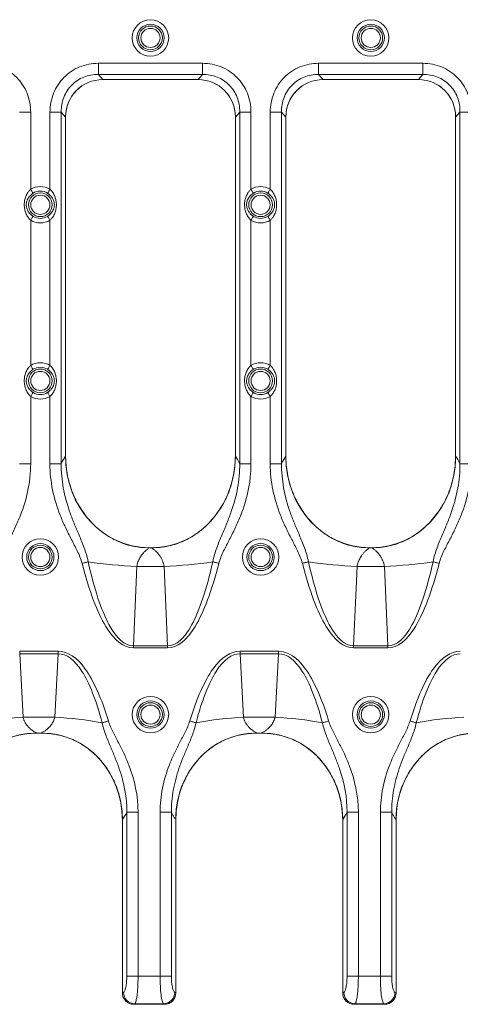
# Model space of a CAD drawing. Units: inches. Extents: x 0.98 to 7.91, y 0.79 to 10.26.
# Drawn here: x 4.31 to 4.68, y 6.27 to 7.11 of the extents above; entities that cross this region are included whole.
import ezdxf

# ---------------------------------------------------------------- set-up
doc = ezdxf.new("R2010")
doc.units = ezdxf.units.IN
doc.header["$MEASUREMENT"] = 0

msp = doc.modelspace()

# ---------------------------------------------------------------- linework, layer by layer
at = {"color": 7, "linetype": 'Continuous', "lineweight": 15}
for p, q in [((4.46463, 7.0686), (4.37617, 7.0686)), ((4.37617, 7.0686), (4.37617, 7.05909)), ((4.46463, 7.0686), (4.46463, 7.05909)), ((4.65164, 7.0686), (4.56318, 7.0686)), ((4.56318, 7.0686), (4.56318, 7.05909)), ((4.65164, 7.0686), (4.65164, 7.05909)), ((4.37994, 7.05472), (4.37617, 7.05909)), ((4.37617, 7.05909), (4.46463, 7.05909)), ((4.46086, 7.05472), (4.46463, 7.05909)), ((4.56695, 7.05472), (4.56318, 7.05909)), ((4.56318, 7.05909), (4.65164, 7.05909)), ((4.64787, 7.05472), (4.65164, 7.05909)), ((4.37981, 7.05472), (4.46099, 7.05472)), ((4.37994, 7.05472), (4.46086, 7.05472)), ((4.56682, 7.05472), (4.648, 7.05472)), ((4.56695, 7.05472), (4.64787, 7.05472)), ((4.31872, 7.02715), (4.30913, 7.02715)), ((4.31872, 6.96156), (4.31872, 7.02715)), ((4.33507, 7.02715), (4.33507, 6.96156)), ((4.33507, 7.02715), (4.34466, 7.02715)), ((4.34835, 7.02286), (4.34466, 7.02715)), ((4.34466, 6.72836), (4.34466, 7.02715)), ((4.49245, 7.02286), (4.49614, 7.02715)), ((4.49614, 7.02715), (4.49614, 6.72836)), ((4.50573, 7.02715), (4.49614, 7.02715)), ((4.50573, 6.96156), (4.50573, 7.02715)), ((4.52208, 7.02715), (4.52208, 6.96156)), ((4.52208, 7.02715), (4.53167, 7.02715)), ((4.53536, 7.02286), (4.53167, 7.02715)), ((4.53167, 6.72836), (4.53167, 7.02715)), ((4.67946, 7.02286), (4.68315, 7.02715)), ((4.69274, 7.02715), (4.68315, 7.02715)), ((4.68315, 7.02715), (4.68315, 6.72836)), ((4.34835, 6.73468), (4.34835, 7.02322)), ((4.34835, 6.73479), (4.34835, 7.02286)), ((4.49245, 7.02322), (4.49245, 6.73468)), ((4.49245, 7.02286), (4.49245, 6.73479)), ((4.53536, 6.73468), (4.53536, 7.02322)), ((4.53536, 6.73479), (4.53536, 7.02286)), ((4.67946, 7.02322), (4.67946, 6.73468)), ((4.67946, 7.02286), (4.67946, 6.73479)), ((4.31872, 6.81196), (4.31872, 6.93528)), ((4.33507, 6.93528), (4.33507, 6.81196)), ((4.50573, 6.81196), (4.50573, 6.93528)), ((4.52208, 6.93528), (4.52208, 6.81196)), ((4.31872, 6.72836), (4.31872, 6.78567)), ((4.33507, 6.78567), (4.33507, 6.72836)), ((4.50573, 6.72836), (4.50573, 6.78567)), ((4.52208, 6.78567), (4.52208, 6.72836)), ((4.30913, 6.72836), (4.31872, 6.72836)), ((4.33507, 6.72836), (4.34466, 6.72836)), ((4.49614, 6.72836), (4.50573, 6.72836)), ((4.52208, 6.72836), (4.53167, 6.72836)), ((4.68315, 6.72836), (4.69274, 6.72836)), ((4.41961, 6.65708), (4.42119, 6.65708)), ((4.42114, 6.65708), (4.41966, 6.65708)), ((4.60662, 6.65708), (4.6082, 6.65708)), ((4.60815, 6.65708), (4.60667, 6.65708)), ((4.40879, 6.64128), (4.40588, 6.57378)), ((4.40879, 6.64128), (4.43202, 6.64128)), ((4.43492, 6.57378), (4.43202, 6.64128)), ((4.59579, 6.64128), (4.59289, 6.57378)), ((4.59579, 6.64128), (4.61902, 6.64128)), ((4.62193, 6.57378), (4.61902, 6.64128)), ((4.40588, 6.57198), (4.40588, 6.57378)), ((4.43492, 6.57378), (4.40588, 6.57378)), ((4.43492, 6.57378), (4.43492, 6.57198)), ((4.59289, 6.57198), (4.59289, 6.57378)), ((4.62193, 6.57378), (4.59289, 6.57378)), ((4.62193, 6.57378), (4.62193, 6.57198)), ((4.34203, 6.56917), (4.3094, 6.56917)), ((4.3094, 6.56696), (4.3094, 6.56917)), ((4.3094, 6.56696), (4.31227, 6.51305)), ((4.3094, 6.56696), (4.34203, 6.56696)), ((4.33916, 6.51305), (4.34203, 6.56696)), ((4.34203, 6.56917), (4.34203, 6.56696)), ((4.40588, 6.57198), (4.43492, 6.57198)), ((4.52904, 6.56917), (4.49641, 6.56917)), ((4.49641, 6.56696), (4.49641, 6.56917)), ((4.49641, 6.56696), (4.49927, 6.51305)), ((4.49641, 6.56696), (4.52904, 6.56696)), ((4.52617, 6.51305), (4.52904, 6.56696)), ((4.52904, 6.56917), (4.52904, 6.56696)), ((4.59289, 6.57198), (4.62193, 6.57198)), ((4.33916, 6.51305), (4.31227, 6.51305)), ((4.52617, 6.51305), (4.49927, 6.51305)), ((4.32725, 6.4996), (4.32418, 6.4996)), ((4.32439, 6.4996), (4.32704, 6.4996)), ((4.51426, 6.4996), (4.51119, 6.4996)), ((4.5114, 6.4996), (4.51405, 6.4996)), ((4.40027, 6.43238), (4.40027, 6.29309)), ((4.40986, 6.43238), (4.40027, 6.43238)), ((4.40986, 6.29309), (4.40986, 6.43238)), ((4.42858, 6.43238), (4.42858, 6.29309)), ((4.42858, 6.43238), (4.43817, 6.43238)), ((4.43817, 6.29309), (4.43817, 6.43238)), ((4.58728, 6.43238), (4.58728, 6.29309)), ((4.59687, 6.43238), (4.58728, 6.43238)), ((4.59687, 6.29309), (4.59687, 6.43238)), ((4.61558, 6.43238), (4.61558, 6.29309)), ((4.61558, 6.43238), (4.62517, 6.43238)), ((4.62517, 6.29309), (4.62517, 6.43238)), ((4.39658, 6.42638), (4.39658, 6.27893)), ((4.39658, 6.42534), (4.39658, 6.27911)), ((4.44186, 6.27893), (4.44186, 6.42638)), ((4.44186, 6.27911), (4.44186, 6.42534)), ((4.58359, 6.42638), (4.58359, 6.27893)), ((4.58359, 6.42534), (4.58359, 6.27911)), ((4.62887, 6.27893), (4.62887, 6.42638)), ((4.62887, 6.27911), (4.62887, 6.42534)), ((4.40986, 6.29309), (4.40027, 6.29309)), ((4.42858, 6.29309), (4.40986, 6.29309)), ((4.42858, 6.29309), (4.43817, 6.29309)), ((4.59687, 6.29309), (4.58728, 6.29309)), ((4.61558, 6.29309), (4.59687, 6.29309)), ((4.61558, 6.29309), (4.62517, 6.29309)), ((4.39748, 6.27941), (4.39658, 6.27893)), ((4.44186, 6.27893), (4.44096, 6.27941)), ((4.58449, 6.27941), (4.58359, 6.27893)), ((4.62887, 6.27893), (4.62797, 6.27941)), ((4.40636, 6.26929), (4.43208, 6.26929)), ((4.40641, 6.26929), (4.40707, 6.26964)), ((4.40641, 6.26929), (4.43203, 6.26929)), ((4.40707, 6.26964), (4.43137, 6.26964)), ((4.43137, 6.26964), (4.43203, 6.26929)), ((4.59337, 6.26929), (4.61909, 6.26929)), ((4.59341, 6.26929), (4.59408, 6.26964)), ((4.59341, 6.26929), (4.61904, 6.26929)), ((4.59408, 6.26964), (4.61838, 6.26964)), ((4.61838, 6.26964), (4.61904, 6.26929))]:
    msp.add_line(p, q, dxfattribs=at)
at = {"color": 7, "linetype": 'Continuous', "lineweight": 15, "flags": 128}
for points in [[(4.31872, 6.96156), (4.31909, 6.96097), (4.31945, 6.96039), (4.31979, 6.95986), (4.32009, 6.95937), (4.32034, 6.95896), (4.32055, 6.95863), (4.3207, 6.95839), (4.32078, 6.95825)], [(4.33301, 6.95825), (4.3331, 6.95839), (4.33324, 6.95863), (4.33345, 6.95896), (4.33371, 6.95937), (4.33401, 6.95986), (4.33434, 6.96039), (4.3347, 6.96097), (4.33507, 6.96156)], [(4.50573, 6.96156), (4.5061, 6.96097), (4.50646, 6.96039), (4.50679, 6.95986), (4.50709, 6.95937), (4.50735, 6.95896), (4.50756, 6.95863), (4.50771, 6.95839), (4.50779, 6.95825)], [(4.52002, 6.95825), (4.5201, 6.95839), (4.52025, 6.95863), (4.52046, 6.95896), (4.52071, 6.95937), (4.52102, 6.95986), (4.52135, 6.96039), (4.52171, 6.96097), (4.52208, 6.96156)], [(4.31872, 6.93528), (4.31909, 6.93587), (4.31945, 6.93645), (4.31979, 6.93699), (4.32009, 6.93747), (4.32034, 6.93788), (4.32055, 6.93822), (4.3207, 6.93845), (4.32078, 6.93859)], [(4.33507, 6.93528), (4.3347, 6.93587), (4.33434, 6.93645), (4.33401, 6.93699), (4.33371, 6.93747), (4.33345, 6.93788), (4.33324, 6.93822), (4.3331, 6.93845), (4.33301, 6.93859)], [(4.50573, 6.93528), (4.5061, 6.93587), (4.50646, 6.93645), (4.50679, 6.93699), (4.50709, 6.93747), (4.50735, 6.93788), (4.50756, 6.93822), (4.50771, 6.93845), (4.50779, 6.93859)], [(4.52208, 6.93528), (4.52171, 6.93587), (4.52135, 6.93645), (4.52102, 6.93699), (4.52071, 6.93747), (4.52046, 6.93788), (4.52025, 6.93822), (4.5201, 6.93845), (4.52002, 6.93859)], [(4.31872, 6.81196), (4.31909, 6.81136), (4.31945, 6.81079), (4.31979, 6.81025), (4.32009, 6.80977), (4.32034, 6.80935), (4.32055, 6.80902), (4.3207, 6.80878), (4.32078, 6.80865)], [(4.33301, 6.80865), (4.3331, 6.80878), (4.33324, 6.80902), (4.33345, 6.80935), (4.33371, 6.80977), (4.33401, 6.81025), (4.33434, 6.81079), (4.3347, 6.81136), (4.33507, 6.81196)], [(4.50779, 6.80865), (4.50771, 6.80878), (4.50756, 6.80902), (4.50735, 6.80935), (4.50709, 6.80977), (4.50679, 6.81025), (4.50646, 6.81079), (4.5061, 6.81136), (4.50573, 6.81196)], [(4.52002, 6.80865), (4.5201, 6.80878), (4.52025, 6.80902), (4.52046, 6.80935), (4.52071, 6.80977), (4.52102, 6.81025), (4.52135, 6.81079), (4.52171, 6.81136), (4.52208, 6.81196)], [(4.32078, 6.78898), (4.3207, 6.78885), (4.32055, 6.78861), (4.32034, 6.78828), (4.32009, 6.78786), (4.31979, 6.78738), (4.31945, 6.78684), (4.31909, 6.78627), (4.31872, 6.78567)], [(4.33507, 6.78567), (4.3347, 6.78627), (4.33434, 6.78684), (4.33401, 6.78738), (4.33371, 6.78786), (4.33345, 6.78828), (4.33324, 6.78861), (4.3331, 6.78885), (4.33301, 6.78898)], [(4.50779, 6.78898), (4.50771, 6.78885), (4.50756, 6.78861), (4.50735, 6.78828), (4.50709, 6.78786), (4.50679, 6.78738), (4.50646, 6.78684), (4.5061, 6.78627), (4.50573, 6.78567)], [(4.52208, 6.78567), (4.52171, 6.78627), (4.52135, 6.78684), (4.52102, 6.78738), (4.52071, 6.78786), (4.52046, 6.78828), (4.52025, 6.78861), (4.5201, 6.78885), (4.52002, 6.78898)], [(4.36235, 6.64382), (4.36303, 6.64399), (4.36371, 6.64417), (4.36438, 6.64434), (4.36504, 6.64451), (4.36569, 6.64467), (4.36632, 6.64484), (4.36693, 6.64499), (4.36751, 6.64514)], [(4.47329, 6.64514), (4.47388, 6.64499), (4.47448, 6.64484), (4.47511, 6.64467), (4.47576, 6.64451), (4.47642, 6.64434), (4.47709, 6.64417), (4.47777, 6.64399), (4.47845, 6.64382)], [(4.54936, 6.64382), (4.55004, 6.64399), (4.55072, 6.64417), (4.55139, 6.64434), (4.55205, 6.64451), (4.5527, 6.64467), (4.55333, 6.64484), (4.55393, 6.64499), (4.55452, 6.64514)], [(4.6603, 6.64514), (4.66088, 6.64499), (4.66149, 6.64484), (4.66212, 6.64467), (4.66277, 6.64451), (4.66343, 6.64434), (4.6641, 6.64417), (4.66478, 6.64399), (4.66546, 6.64382)], [(4.38465, 6.50998), (4.38395, 6.50977), (4.38326, 6.50956), (4.38257, 6.50935), (4.38189, 6.50914), (4.38123, 6.50894), (4.38058, 6.50875), (4.37996, 6.50856), (4.37937, 6.50838)], [(4.45907, 6.50838), (4.45848, 6.50856), (4.45786, 6.50875), (4.45721, 6.50894), (4.45655, 6.50914), (4.45587, 6.50935), (4.45518, 6.50956), (4.45449, 6.50977), (4.45379, 6.50998)], [(4.57166, 6.50998), (4.57096, 6.50977), (4.57026, 6.50956), (4.56957, 6.50935), (4.5689, 6.50914), (4.56823, 6.50894), (4.56759, 6.50875), (4.56697, 6.50856), (4.56637, 6.50838)], [(4.64608, 6.50838), (4.64549, 6.50856), (4.64487, 6.50875), (4.64422, 6.50894), (4.64356, 6.50914), (4.64288, 6.50935), (4.64219, 6.50956), (4.64149, 6.50977), (4.64079, 6.50998)]]:
    msp.add_lwpolyline(points, dxfattribs=at)
at = {"color": 7, "linetype": 'Continuous', "lineweight": 15}
for centre, radius in [((4.4204, 7.09015), 0.01548), ((4.4204, 7.09015), 0.01158), ((4.60741, 7.09015), 0.01548), ((4.60741, 7.09015), 0.01158), ((4.4204, 7.09015), 0.01008), ((4.4204, 7.09015), 0.00813), ((4.60741, 7.09015), 0.01008), ((4.60741, 7.09015), 0.00813), ((4.3269, 6.94842), 0.01008), ((4.5139, 6.94842), 0.01008), ((4.3269, 6.94842), 0.00813), ((4.5139, 6.94842), 0.00813), ((4.3269, 6.79881), 0.01008), ((4.5139, 6.79881), 0.01008), ((4.3269, 6.79881), 0.00813), ((4.5139, 6.79881), 0.00813), ((4.3269, 6.64921), 0.01548), ((4.3269, 6.64921), 0.01158), ((4.3269, 6.64921), 0.01008), ((4.3269, 6.64921), 0.00813), ((4.5139, 6.64921), 0.01548), ((4.5139, 6.64921), 0.01158), ((4.5139, 6.64921), 0.01008), ((4.5139, 6.64921), 0.00813), ((4.4204, 6.51535), 0.01548), ((4.4204, 6.51535), 0.01158), ((4.4204, 6.51535), 0.01008), ((4.60741, 6.51535), 0.01548), ((4.60741, 6.51535), 0.01158), ((4.60741, 6.51535), 0.01008), ((4.4204, 6.51535), 0.00813), ((4.60741, 6.51535), 0.00813)]:
    msp.add_circle(centre, radius, dxfattribs=at)
for centre, radius, start, end in [((4.3269, 6.94842), 0.01158, 58.12279, 121.87721), ((4.5139, 6.94842), 0.01158, 58.12279, 121.87721), ((4.3269, 6.94842), 0.01158, 238.12279, 301.87721), ((4.5139, 6.94842), 0.01158, 238.12279, 301.87721), ((4.3269, 6.79881), 0.01158, 58.12279, 121.87721), ((4.5139, 6.79881), 0.01158, 58.12279, 121.87721), ((4.3269, 6.79881), 0.01158, 238.12279, 301.87721), ((4.5139, 6.79881), 0.01158, 238.12279, 301.87721), ((4.42335, 7.01923), 0.37823, 261.51105, 267.79382), ((4.41746, 7.01922), 0.37822, 272.20614, 278.48902), ((4.61035, 7.01922), 0.37822, 261.51099, 267.79388), ((4.60447, 7.01922), 0.37822, 272.20612, 278.48901), ((4.32589, 6.22071), 0.29266, 92.66702, 100.59651), ((4.32555, 6.22072), 0.29266, 79.40339, 87.33308), ((4.51289, 6.22071), 0.29266, 92.66695, 100.59658), ((4.51255, 6.22071), 0.29266, 79.40349, 87.33298), ((4.6999, 6.22071), 0.29266, 92.66702, 100.59651), ((4.40748, 6.27964), 0.01, 181.29449, 267.64711), ((4.43096, 6.27964), 0.01, 272.35289, 358.70551), ((4.59449, 6.27964), 0.01, 181.29409, 267.64751), ((4.61797, 6.27964), 0.01, 272.35249, 358.70591)]:
    msp.add_arc(centre, radius, start, end, dxfattribs=at)
for centre, major_axis, ratio, start_param, end_param in [((4.37986, 7.02316), (-0.01236, 0.02905), 0.99777, 5.881766, 7.450954), ((4.38189, 7.02089), (-0.02262, 0.02626), 0.942768, 5.600989, 7.113531), ((4.45891, 7.02089), (-0.02262, -0.02626), 0.942768, 2.311247, 3.823789), ((4.46094, 7.02316), (-0.01236, -0.02905), 0.99777, 1.973824, 3.543012), ((4.56687, 7.02316), (-0.01236, 0.02905), 0.99777, 5.881766, 7.450954), ((4.5689, 7.02089), (-0.02262, 0.02626), 0.942768, 5.600989, 7.113531), ((4.64592, 7.02089), (-0.02262, -0.02626), 0.942768, 2.311247, 3.823789), ((4.64795, 7.02316), (-0.01236, -0.02905), 0.99777, 1.973824, 3.543012), ((4.42003, 6.73552), (0.00461, 0.07832), 0.913284, 1.635106, 3.195255), ((4.42077, 6.73552), (-0.00461, 0.07832), 0.913284, 3.08793, 4.648079), ((4.60704, 6.73552), (0.00461, 0.07832), 0.913284, 1.635106, 3.195255), ((4.60778, 6.73552), (-0.00461, 0.07832), 0.913284, 3.08793, 4.648079), ((4.32515, 6.42289), (0.01339, -0.07573), 0.911193, 2.981895, 4.520774), ((4.32629, 6.42289), (-0.01339, -0.07573), 0.911193, 1.762411, 3.30129), ((4.51215, 6.42289), (0.01339, -0.07573), 0.911193, 2.981895, 4.520774), ((4.51329, 6.42289), (-0.01339, -0.07573), 0.911193, 1.762411, 3.30129), ((4.69916, 6.42289), (0.01339, -0.07573), 0.911193, 2.981895, 4.520774), ((4.40646, 6.2792), (-0.00537, -0.00837), 0.989532, 5.287184, 6.848419), ((4.40668, 6.2792), (0.00898, 0.00478), 0.967471, 2.666382, 4.209761), ((4.43176, 6.2792), (0.00898, -0.00478), 0.967471, 5.215017, 6.758396), ((4.43198, 6.2792), (-0.00537, 0.00837), 0.989532, 2.576359, 4.137594), ((4.59346, 6.2792), (-0.00537, -0.00837), 0.989532, 5.287184, 6.848419), ((4.59369, 6.2792), (0.00898, 0.00478), 0.967471, 2.666382, 4.209761), ((4.61876, 6.2792), (0.00898, -0.00478), 0.967471, 5.215017, 6.758396), ((4.61899, 6.2792), (-0.00537, 0.00837), 0.989532, 2.576359, 4.137594)]:
    msp.add_ellipse(centre, major_axis=major_axis, ratio=ratio, start_param=start_param, end_param=end_param, dxfattribs=at)
for points in [[(4.27763, 7.0686), (4.28312, 7.0686), (4.29397, 7.06648), (4.30759, 7.05737), (4.31662, 7.04364), (4.31872, 7.03268), (4.31872, 7.02715)], [(4.33507, 7.02715), (4.33507, 7.03268), (4.33718, 7.04364), (4.3462, 7.05737), (4.35982, 7.06648), (4.37068, 7.0686), (4.37617, 7.0686)], [(4.46463, 7.0686), (4.47012, 7.0686), (4.48098, 7.06648), (4.4946, 7.05737), (4.50363, 7.04364), (4.50573, 7.03268), (4.50573, 7.02715)], [(4.52208, 7.02715), (4.52208, 7.03268), (4.52418, 7.04364), (4.53321, 7.05737), (4.54683, 7.06648), (4.55769, 7.0686), (4.56318, 7.0686)], [(4.65164, 7.0686), (4.65713, 7.0686), (4.66799, 7.06648), (4.68161, 7.05737), (4.69063, 7.04364), (4.69274, 7.03268), (4.69274, 7.02715)], [(4.37617, 7.05909), (4.37189, 7.05916), (4.36345, 7.05764), (4.35295, 7.05068), (4.34609, 7.04004), (4.34459, 7.03148), (4.34466, 7.02715)], [(4.49614, 7.02715), (4.49621, 7.03148), (4.49471, 7.04004), (4.48785, 7.05068), (4.47735, 7.05764), (4.46891, 7.05916), (4.46463, 7.05909)], [(4.56318, 7.05909), (4.5589, 7.05916), (4.55046, 7.05764), (4.53996, 7.05068), (4.5331, 7.04004), (4.5316, 7.03148), (4.53167, 7.02715)], [(4.68315, 7.02715), (4.68322, 7.03148), (4.68172, 7.04004), (4.67486, 7.05068), (4.66436, 7.05764), (4.65592, 7.05916), (4.65164, 7.05909)], [(4.34466, 6.72836), (4.34585, 6.73095), (4.34708, 6.73311), (4.34835, 6.73479)], [(4.49245, 6.73479), (4.49372, 6.73311), (4.49495, 6.73095), (4.49614, 6.72836)], [(4.53167, 6.72836), (4.53286, 6.73095), (4.53409, 6.73311), (4.53536, 6.73479)], [(4.67946, 6.73479), (4.68073, 6.73311), (4.68196, 6.73095), (4.68315, 6.72836)], [(4.40588, 6.57198), (4.39772, 6.57198), (4.38191, 6.58434), (4.36833, 6.62048), (4.36235, 6.64382)], [(4.36751, 6.64514), (4.37272, 6.62193), (4.38463, 6.58599), (4.39862, 6.57375), (4.40588, 6.57378)], [(4.43492, 6.57378), (4.44218, 6.57375), (4.45618, 6.58599), (4.46808, 6.62193), (4.47329, 6.64514)], [(4.47845, 6.64382), (4.47247, 6.62048), (4.45889, 6.58434), (4.44308, 6.57198), (4.43492, 6.57198)], [(4.59289, 6.57198), (4.58473, 6.57198), (4.56892, 6.58434), (4.55534, 6.62048), (4.54936, 6.64382)], [(4.55452, 6.64514), (4.55973, 6.62193), (4.57163, 6.58599), (4.58563, 6.57375), (4.59289, 6.57378)], [(4.62193, 6.57378), (4.62919, 6.57375), (4.64318, 6.58599), (4.65509, 6.62193), (4.6603, 6.64514)], [(4.66546, 6.64382), (4.65948, 6.62048), (4.6459, 6.58434), (4.63009, 6.57198), (4.62193, 6.57198)], [(4.34203, 6.56917), (4.35006, 6.56917), (4.3656, 6.55896), (4.37886, 6.52917), (4.38465, 6.50998)], [(4.37937, 6.50838), (4.37435, 6.52742), (4.36281, 6.55695), (4.34913, 6.567), (4.34203, 6.56696)], [(4.45379, 6.50998), (4.45958, 6.52917), (4.47284, 6.55896), (4.48838, 6.56917), (4.49641, 6.56917)], [(4.49641, 6.56696), (4.48931, 6.567), (4.47563, 6.55695), (4.46409, 6.52742), (4.45907, 6.50838)], [(4.52904, 6.56917), (4.53707, 6.56917), (4.55261, 6.55896), (4.56587, 6.52917), (4.57166, 6.50998)], [(4.56637, 6.50838), (4.56136, 6.52742), (4.54981, 6.55695), (4.53614, 6.567), (4.52904, 6.56696)], [(4.64079, 6.50998), (4.64659, 6.52917), (4.65985, 6.55896), (4.67539, 6.56917), (4.68341, 6.56917)], [(4.68341, 6.56696), (4.67632, 6.567), (4.66264, 6.55695), (4.65109, 6.52742), (4.64608, 6.50838)], [(4.40027, 6.43238), (4.39909, 6.4299), (4.39785, 6.42789), (4.39658, 6.42638)], [(4.58728, 6.43238), (4.5861, 6.4299), (4.58486, 6.42789), (4.58359, 6.42638)], [(4.39748, 6.27941), (4.39786, 6.27961), (4.39861, 6.28062), (4.39953, 6.28375), (4.40013, 6.2881), (4.40027, 6.29142), (4.40027, 6.29309)], [(4.43137, 6.26964), (4.43099, 6.26999), (4.43024, 6.27172), (4.42932, 6.27709), (4.42872, 6.28453), (4.42858, 6.29023), (4.42858, 6.29309)], [(4.43817, 6.29309), (4.43817, 6.29142), (4.43831, 6.2881), (4.43891, 6.28375), (4.43983, 6.28062), (4.44058, 6.27961), (4.44096, 6.27941)], [(4.58449, 6.27941), (4.58487, 6.27961), (4.58562, 6.28062), (4.58654, 6.28375), (4.58714, 6.2881), (4.58728, 6.29142), (4.58728, 6.29309)], [(4.61838, 6.26964), (4.618, 6.26999), (4.61725, 6.27172), (4.61633, 6.27709), (4.61572, 6.28453), (4.61558, 6.29023), (4.61558, 6.29309)], [(4.62517, 6.29309), (4.62517, 6.29142), (4.62531, 6.2881), (4.62592, 6.28375), (4.62684, 6.28062), (4.62759, 6.27961), (4.62797, 6.27941)]]:
    msp.add_open_spline(points, degree=3, dxfattribs=at)
for points, knots in [([(4.31872, 6.93528), (4.3185, 6.93548), (4.31806, 6.93588), (4.31744, 6.93655), (4.31685, 6.93727), (4.31613, 6.93827), (4.31535, 6.93958), (4.31459, 6.94124), (4.314, 6.94298), (4.31345, 6.94535), (4.31316, 6.94841), (4.3135, 6.9521), (4.31434, 6.95504), (4.31535, 6.95727), (4.31619, 6.95867), (4.31704, 6.95983), (4.31784, 6.96075), (4.31843, 6.9613), (4.31872, 6.96156)], [0, 0, 0, 0, 0.030114, 0.060953, 0.092643, 0.125298, 0.187144, 0.250243, 0.313131, 0.375547, 0.500254, 0.623171, 0.75017, 0.813145, 0.875209, 0.918327, 0.959831, 1, 1, 1, 1]), ([(4.31872, 6.96156), (4.32118, 6.96309), (4.32401, 6.9639), (4.32979, 6.9639), (4.33262, 6.96309), (4.33507, 6.96156)], [0, 0, 0, 0, 0.5, 0.5, 1, 1, 1, 1]), ([(4.33507, 6.96156), (4.33529, 6.96137), (4.33573, 6.96096), (4.33635, 6.9603), (4.33695, 6.95958), (4.33766, 6.95858), (4.33845, 6.95726), (4.3392, 6.9556), (4.33979, 6.95386), (4.34035, 6.95149), (4.34063, 6.94843), (4.3403, 6.94474), (4.33946, 6.9418), (4.33844, 6.93957), (4.33761, 6.93817), (4.33676, 6.93701), (4.33595, 6.93609), (4.33536, 6.93554), (4.33507, 6.93528)], [0, 0, 0, 0, 0.030114, 0.060953, 0.092643, 0.125298, 0.187144, 0.250243, 0.313131, 0.375547, 0.500254, 0.623171, 0.75017, 0.813145, 0.875209, 0.918327, 0.959831, 1, 1, 1, 1]), ([(4.50573, 6.93528), (4.50551, 6.93548), (4.50507, 6.93588), (4.50445, 6.93655), (4.50386, 6.93727), (4.50314, 6.93827), (4.50236, 6.93958), (4.5016, 6.94124), (4.50101, 6.94298), (4.50046, 6.94535), (4.50017, 6.94841), (4.5005, 6.9521), (4.50135, 6.95504), (4.50236, 6.95727), (4.5032, 6.95867), (4.50405, 6.95983), (4.50485, 6.96075), (4.50544, 6.9613), (4.50573, 6.96156)], [0, 0, 0, 0, 0.030114, 0.060953, 0.092643, 0.125298, 0.187144, 0.250243, 0.313131, 0.375547, 0.500254, 0.623171, 0.75017, 0.813145, 0.875209, 0.918327, 0.959831, 1, 1, 1, 1]), ([(4.50573, 6.96156), (4.50818, 6.96309), (4.51102, 6.9639), (4.51679, 6.9639), (4.51963, 6.96309), (4.52208, 6.96156)], [0, 0, 0, 0, 0.5, 0.5, 1, 1, 1, 1]), ([(4.52208, 6.96156), (4.5223, 6.96137), (4.52274, 6.96096), (4.52336, 6.9603), (4.52395, 6.95958), (4.52467, 6.95858), (4.52545, 6.95726), (4.52621, 6.9556), (4.5268, 6.95386), (4.52735, 6.95149), (4.52764, 6.94843), (4.52731, 6.94474), (4.52646, 6.9418), (4.52545, 6.93957), (4.52461, 6.93817), (4.52376, 6.93701), (4.52296, 6.93609), (4.52237, 6.93554), (4.52208, 6.93528)], [0, 0, 0, 0, 0.030114, 0.060953, 0.092643, 0.125298, 0.187144, 0.250243, 0.313131, 0.375547, 0.500254, 0.623171, 0.75017, 0.813145, 0.875209, 0.918327, 0.959831, 1, 1, 1, 1]), ([(4.32078, 6.93859), (4.32059, 6.93871), (4.32018, 6.93897), (4.3196, 6.93941), (4.319, 6.9399), (4.31832, 6.94054), (4.31747, 6.94147), (4.31662, 6.94268), (4.3159, 6.94405), (4.31522, 6.94589), (4.31484, 6.94843), (4.31521, 6.95087), (4.31587, 6.95272), (4.31658, 6.95411), (4.31748, 6.95538), (4.31849, 6.95649), (4.31955, 6.95744), (4.32039, 6.95799), (4.32078, 6.95825)], [0, 0, 0, 0, 0.02865, 0.058854, 0.090728, 0.124378, 0.177419, 0.25002, 0.313189, 0.376264, 0.500324, 0.624548, 0.67623, 0.750614, 0.823161, 0.876335, 0.94141, 1, 1, 1, 1]), ([(4.33301, 6.95825), (4.33321, 6.95813), (4.33361, 6.95787), (4.3342, 6.95743), (4.33479, 6.95694), (4.33548, 6.9563), (4.33632, 6.95537), (4.33717, 6.95417), (4.33789, 6.95279), (4.33857, 6.95095), (4.3388, 6.94942), (4.3388, 6.94741), (4.33858, 6.94597), (4.33792, 6.94412), (4.33722, 6.94274), (4.33631, 6.94146), (4.3353, 6.94035), (4.33424, 6.93941), (4.33341, 6.93885), (4.33301, 6.93859)], [0, 0, 0, 0, 0.02865, 0.058853, 0.090728, 0.124377, 0.177418, 0.250019, 0.313188, 0.376262, 0.500057, 0.500326, 0.624549, 0.676231, 0.750615, 0.823162, 0.876335, 0.94141, 1, 1, 1, 1]), ([(4.50779, 6.93859), (4.50759, 6.93871), (4.50719, 6.93897), (4.5066, 6.93941), (4.50601, 6.9399), (4.50532, 6.94054), (4.50448, 6.94147), (4.50363, 6.94268), (4.50291, 6.94405), (4.50223, 6.94589), (4.50185, 6.94843), (4.50222, 6.95087), (4.50288, 6.95272), (4.50358, 6.95411), (4.50449, 6.95538), (4.5055, 6.95649), (4.50656, 6.95744), (4.50739, 6.95799), (4.50779, 6.95825)], [0, 0, 0, 0, 0.02865, 0.058854, 0.090728, 0.124378, 0.177419, 0.25002, 0.313189, 0.376264, 0.500324, 0.624548, 0.67623, 0.750614, 0.823161, 0.876335, 0.94141, 1, 1, 1, 1]), ([(4.52002, 6.95825), (4.52022, 6.95813), (4.52062, 6.95787), (4.52121, 6.95743), (4.5218, 6.95694), (4.52249, 6.9563), (4.52333, 6.95537), (4.52418, 6.95417), (4.5249, 6.95279), (4.52558, 6.95095), (4.52581, 6.94942), (4.52581, 6.94741), (4.52559, 6.94597), (4.52493, 6.94412), (4.52423, 6.94274), (4.52332, 6.94146), (4.52231, 6.94035), (4.52125, 6.93941), (4.52042, 6.93885), (4.52002, 6.93859)], [0, 0, 0, 0, 0.0286496, 0.0588532, 0.0907278, 0.1243774, 0.1774185, 0.2500193, 0.3131877, 0.3762625, 0.5000566, 0.500326, 0.6245494, 0.6762315, 0.7506151, 0.8231621, 0.8763352, 0.9414103, 1, 1, 1, 1]), ([(4.33507, 6.93528), (4.33262, 6.93375), (4.32979, 6.93294), (4.32401, 6.93294), (4.32118, 6.93375), (4.31872, 6.93528)], [0, 0, 0, 0, 0.5, 0.5, 1, 1, 1, 1]), ([(4.52208, 6.93528), (4.51963, 6.93375), (4.51679, 6.93294), (4.51102, 6.93294), (4.50818, 6.93375), (4.50573, 6.93528)], [0, 0, 0, 0, 0.5, 0.5, 1, 1, 1, 1]), ([(4.31872, 6.78567), (4.3185, 6.78587), (4.31806, 6.78627), (4.31744, 6.78694), (4.31685, 6.78766), (4.31613, 6.78866), (4.31535, 6.78998), (4.31459, 6.79164), (4.314, 6.79337), (4.31345, 6.79575), (4.31316, 6.7988), (4.3135, 6.80249), (4.31434, 6.80544), (4.31535, 6.80766), (4.31619, 6.80907), (4.31704, 6.81022), (4.31784, 6.81115), (4.31843, 6.81169), (4.31872, 6.81196)], [0, 0, 0, 0, 0.030114, 0.060953, 0.092643, 0.125298, 0.187144, 0.250243, 0.313131, 0.375547, 0.500254, 0.623171, 0.75017, 0.813145, 0.875209, 0.918327, 0.959831, 1, 1, 1, 1]), ([(4.32078, 6.78898), (4.32059, 6.78911), (4.32018, 6.78937), (4.3196, 6.7898), (4.319, 6.79029), (4.31832, 6.79094), (4.31747, 6.79187), (4.31662, 6.79307), (4.3159, 6.79444), (4.31522, 6.79629), (4.31484, 6.79882), (4.31521, 6.80127), (4.31587, 6.80312), (4.31658, 6.8045), (4.31748, 6.80577), (4.31849, 6.80688), (4.31955, 6.80783), (4.32039, 6.80838), (4.32078, 6.80865)], [0, 0, 0, 0, 0.0286497, 0.0588535, 0.0907282, 0.1243779, 0.1774193, 0.2500204, 0.3131891, 0.3762642, 0.5003237, 0.6245477, 0.67623, 0.750614, 0.8231613, 0.8763346, 0.94141, 1, 1, 1, 1]), ([(4.31872, 6.81196), (4.32118, 6.81348), (4.32401, 6.81429), (4.32979, 6.81429), (4.33262, 6.81348), (4.33507, 6.81196)], [0, 0, 0, 0, 0.5, 0.5, 1, 1, 1, 1]), ([(4.33301, 6.80865), (4.33321, 6.80852), (4.33361, 6.80826), (4.3342, 6.80783), (4.33479, 6.80734), (4.33548, 6.80669), (4.33632, 6.80576), (4.33717, 6.80456), (4.33789, 6.80319), (4.33857, 6.80134), (4.3388, 6.79982), (4.3388, 6.7978), (4.33858, 6.79636), (4.33792, 6.79451), (4.33722, 6.79313), (4.33631, 6.79185), (4.3353, 6.79075), (4.33424, 6.7898), (4.33341, 6.78924), (4.33301, 6.78898)], [0, 0, 0, 0, 0.02865, 0.058853, 0.090728, 0.124377, 0.177418, 0.250019, 0.313188, 0.376262, 0.500057, 0.500326, 0.624549, 0.676231, 0.750615, 0.823162, 0.876335, 0.94141, 1, 1, 1, 1]), ([(4.33507, 6.81196), (4.33529, 6.81176), (4.33573, 6.81136), (4.33635, 6.81069), (4.33695, 6.80997), (4.33766, 6.80897), (4.33845, 6.80765), (4.3392, 6.80599), (4.33979, 6.80426), (4.34035, 6.80188), (4.34063, 6.79883), (4.3403, 6.79514), (4.33946, 6.79219), (4.33844, 6.78997), (4.33761, 6.78856), (4.33676, 6.78741), (4.33595, 6.78648), (4.33536, 6.78594), (4.33507, 6.78567)], [0, 0, 0, 0, 0.030114, 0.060953, 0.092643, 0.125298, 0.187144, 0.250243, 0.313131, 0.375547, 0.500254, 0.623171, 0.75017, 0.813145, 0.875209, 0.918327, 0.959831, 1, 1, 1, 1]), ([(4.50573, 6.78567), (4.50551, 6.78587), (4.50507, 6.78627), (4.50445, 6.78694), (4.50386, 6.78766), (4.50314, 6.78866), (4.50236, 6.78998), (4.5016, 6.79164), (4.50101, 6.79337), (4.50046, 6.79575), (4.50017, 6.7988), (4.5005, 6.80249), (4.50135, 6.80544), (4.50236, 6.80766), (4.5032, 6.80907), (4.50405, 6.81022), (4.50485, 6.81115), (4.50544, 6.81169), (4.50573, 6.81196)], [0, 0, 0, 0, 0.030114, 0.060953, 0.092643, 0.125298, 0.187144, 0.250243, 0.313131, 0.375547, 0.500254, 0.623171, 0.75017, 0.813145, 0.875209, 0.918327, 0.959831, 1, 1, 1, 1]), ([(4.50779, 6.78898), (4.50759, 6.78911), (4.50719, 6.78937), (4.5066, 6.7898), (4.50601, 6.79029), (4.50532, 6.79094), (4.50448, 6.79187), (4.50363, 6.79307), (4.50291, 6.79444), (4.50223, 6.79629), (4.50185, 6.79882), (4.50222, 6.80127), (4.50288, 6.80312), (4.50358, 6.8045), (4.50449, 6.80577), (4.5055, 6.80688), (4.50656, 6.80783), (4.50739, 6.80838), (4.50779, 6.80865)], [0, 0, 0, 0, 0.02865, 0.058854, 0.090728, 0.124378, 0.177419, 0.25002, 0.313189, 0.376264, 0.500324, 0.624548, 0.67623, 0.750614, 0.823161, 0.876335, 0.94141, 1, 1, 1, 1]), ([(4.50573, 6.81196), (4.50818, 6.81348), (4.51102, 6.81429), (4.51679, 6.81429), (4.51963, 6.81348), (4.52208, 6.81196)], [0, 0, 0, 0, 0.5, 0.5, 1, 1, 1, 1]), ([(4.52002, 6.80865), (4.52022, 6.80852), (4.52062, 6.80826), (4.52121, 6.80783), (4.5218, 6.80734), (4.52249, 6.80669), (4.52333, 6.80576), (4.52418, 6.80456), (4.5249, 6.80319), (4.52558, 6.80134), (4.52581, 6.79982), (4.52581, 6.7978), (4.52559, 6.79636), (4.52493, 6.79451), (4.52423, 6.79313), (4.52332, 6.79185), (4.52231, 6.79075), (4.52125, 6.7898), (4.52042, 6.78924), (4.52002, 6.78898)], [0, 0, 0, 0, 0.02865, 0.058853, 0.090728, 0.124377, 0.177418, 0.250019, 0.313188, 0.376262, 0.500057, 0.500326, 0.624549, 0.676231, 0.750615, 0.823162, 0.876335, 0.94141, 1, 1, 1, 1]), ([(4.52208, 6.81196), (4.5223, 6.81176), (4.52274, 6.81136), (4.52336, 6.81069), (4.52395, 6.80997), (4.52467, 6.80897), (4.52545, 6.80765), (4.52621, 6.80599), (4.5268, 6.80426), (4.52735, 6.80188), (4.52764, 6.79883), (4.52731, 6.79514), (4.52646, 6.79219), (4.52545, 6.78997), (4.52461, 6.78856), (4.52376, 6.78741), (4.52296, 6.78648), (4.52237, 6.78594), (4.52208, 6.78567)], [0, 0, 0, 0, 0.030114, 0.060953, 0.092643, 0.125298, 0.187144, 0.250243, 0.313131, 0.375547, 0.500254, 0.623171, 0.75017, 0.813145, 0.875209, 0.918327, 0.959831, 1, 1, 1, 1]), ([(4.33507, 6.78567), (4.33262, 6.78415), (4.32979, 6.78334), (4.32401, 6.78334), (4.32118, 6.78415), (4.31872, 6.78567)], [0, 0, 0, 0, 0.5, 0.5, 1, 1, 1, 1]), ([(4.52208, 6.78567), (4.51963, 6.78415), (4.51679, 6.78334), (4.51102, 6.78334), (4.50818, 6.78415), (4.50573, 6.78567)], [0, 0, 0, 0, 0.5, 0.5, 1, 1, 1, 1]), ([(4.41966, 6.65708), (4.41474, 6.65708), (4.4099, 6.65755), (4.40278, 6.65906), (4.40043, 6.6597), (4.39579, 6.66127), (4.39349, 6.6622), (4.38688, 6.66533), (4.38275, 6.66789), (4.37693, 6.67238), (4.37506, 6.67399), (4.37151, 6.67735), (4.36983, 6.67911), (4.36663, 6.68279), (4.36512, 6.6847), (4.36227, 6.68868), (4.36092, 6.69075), (4.35721, 6.69708), (4.35514, 6.70148), (4.35178, 6.71062), (4.35049, 6.7154), (4.34878, 6.72501), (4.34835, 6.72988), (4.34835, 6.73479)], [0, 0, 0, 0, 0.125, 0.125, 0.1875, 0.1875, 0.25, 0.25, 0.375, 0.375, 0.4375, 0.4375, 0.5, 0.5, 0.5625, 0.5625, 0.625, 0.625, 0.75, 0.75, 0.875, 0.875, 1, 1, 1, 1]), ([(4.49245, 6.73479), (4.49245, 6.72987), (4.49202, 6.72501), (4.49074, 6.71781), (4.49021, 6.71542), (4.48893, 6.71069), (4.48818, 6.70834), (4.48566, 6.70147), (4.48359, 6.69708), (4.47867, 6.68869), (4.47578, 6.68465), (4.46939, 6.6773), (4.46589, 6.67395), (4.46012, 6.66948), (4.4581, 6.66807), (4.45391, 6.66548), (4.45177, 6.66431), (4.44519, 6.66119), (4.4406, 6.65963), (4.43341, 6.65807), (4.43096, 6.65769), (4.42607, 6.6572), (4.42361, 6.65708), (4.42114, 6.65708)], [0, 0, 0, 0, 0.125, 0.125, 0.1875, 0.1875, 0.25, 0.25, 0.375, 0.375, 0.5, 0.5, 0.625, 0.625, 0.6875, 0.6875, 0.75, 0.75, 0.875, 0.875, 0.9375, 0.9375, 1, 1, 1, 1]), ([(4.60667, 6.65708), (4.60175, 6.65708), (4.59691, 6.65755), (4.58979, 6.65906), (4.58744, 6.6597), (4.58279, 6.66127), (4.5805, 6.6622), (4.57389, 6.66533), (4.56976, 6.66789), (4.56394, 6.67238), (4.56207, 6.67399), (4.55852, 6.67735), (4.55684, 6.67911), (4.55364, 6.68279), (4.55213, 6.6847), (4.54927, 6.68868), (4.54793, 6.69075), (4.54422, 6.69708), (4.54215, 6.70148), (4.53879, 6.71062), (4.5375, 6.7154), (4.53579, 6.72501), (4.53536, 6.72988), (4.53536, 6.73479)], [0, 0, 0, 0, 0.125, 0.125, 0.1875, 0.1875, 0.25, 0.25, 0.375, 0.375, 0.4375, 0.4375, 0.5, 0.5, 0.5625, 0.5625, 0.625, 0.625, 0.75, 0.75, 0.875, 0.875, 1, 1, 1, 1]), ([(4.67946, 6.73479), (4.67946, 6.72987), (4.67902, 6.72501), (4.67775, 6.71781), (4.67722, 6.71542), (4.67594, 6.71069), (4.67519, 6.70834), (4.67267, 6.70147), (4.6706, 6.69708), (4.66568, 6.68869), (4.66279, 6.68465), (4.6564, 6.6773), (4.6529, 6.67395), (4.64713, 6.66948), (4.64511, 6.66807), (4.64092, 6.66548), (4.63878, 6.66431), (4.6322, 6.66119), (4.62761, 6.65963), (4.62042, 6.65807), (4.61797, 6.65769), (4.61308, 6.6572), (4.61062, 6.65708), (4.60815, 6.65708)], [0, 0, 0, 0, 0.125, 0.125, 0.1875, 0.1875, 0.25, 0.25, 0.375, 0.375, 0.5, 0.5, 0.625, 0.625, 0.6875, 0.6875, 0.75, 0.75, 0.875, 0.875, 0.9375, 0.9375, 1, 1, 1, 1]), ([(4.31872, 6.72836), (4.31872, 6.72459), (4.31832, 6.71702), (4.31602, 6.70228), (4.3117, 6.68813), (4.30572, 6.67443), (4.30064, 6.66436), (4.29713, 6.65772), (4.29389, 6.65095), (4.29239, 6.64752), (4.29144, 6.64382)], [0, 0, 0, 0, 0.125, 0.25, 0.5, 0.625, 0.75, 0.875, 0.875, 1, 1, 1, 1]), ([(4.36235, 6.64382), (4.36141, 6.64752), (4.3599, 6.65095), (4.35666, 6.65773), (4.35314, 6.66438), (4.34807, 6.67444), (4.34506, 6.68133), (4.34096, 6.69181), (4.3388, 6.69893), (4.33586, 6.71343), (4.33507, 6.72082), (4.33507, 6.72836)], [0, 0, 0, 0, 0.125, 0.125, 0.25, 0.375, 0.5, 0.5, 0.75, 0.75, 1, 1, 1, 1]), ([(4.34466, 6.72836), (4.34451, 6.71462), (4.34715, 6.70133), (4.35291, 6.68464), (4.35545, 6.67796), (4.35975, 6.66787), (4.36272, 6.66084), (4.36545, 6.65341), (4.36672, 6.64949), (4.36751, 6.64514)], [0, 0, 0, 0, 0.5, 0.5, 0.625, 0.75, 0.875, 0.875, 1, 1, 1, 1]), ([(4.47329, 6.64514), (4.47409, 6.64949), (4.47535, 6.65341), (4.47808, 6.66083), (4.48105, 6.66786), (4.48535, 6.67796), (4.4904, 6.69121), (4.49403, 6.70445), (4.4959, 6.71802), (4.49618, 6.72492), (4.49614, 6.72836)], [0, 0, 0, 0, 0.125, 0.125, 0.25, 0.375, 0.5, 0.75, 0.875, 1, 1, 1, 1]), ([(4.50573, 6.72836), (4.50573, 6.72459), (4.50533, 6.71702), (4.50303, 6.70228), (4.49871, 6.68813), (4.49273, 6.67443), (4.48765, 6.66436), (4.48414, 6.65772), (4.4809, 6.65095), (4.4794, 6.64752), (4.47845, 6.64382)], [0, 0, 0, 0, 0.125, 0.25, 0.5, 0.625, 0.75, 0.875, 0.875, 1, 1, 1, 1]), ([(4.54936, 6.64382), (4.54841, 6.64752), (4.54691, 6.65095), (4.54367, 6.65773), (4.54015, 6.66438), (4.53508, 6.67444), (4.53207, 6.68133), (4.52797, 6.69181), (4.52581, 6.69893), (4.52287, 6.71343), (4.52208, 6.72082), (4.52208, 6.72836)], [0, 0, 0, 0, 0.125, 0.125, 0.25, 0.375, 0.5, 0.5, 0.75, 0.75, 1, 1, 1, 1]), ([(4.53167, 6.72836), (4.53152, 6.71462), (4.53415, 6.70133), (4.53992, 6.68464), (4.54246, 6.67796), (4.54676, 6.66787), (4.54972, 6.66084), (4.55246, 6.65341), (4.55372, 6.64949), (4.55452, 6.64514)], [0, 0, 0, 0, 0.5, 0.5, 0.625, 0.75, 0.875, 0.875, 1, 1, 1, 1]), ([(4.6603, 6.64514), (4.66109, 6.64949), (4.66236, 6.65341), (4.66509, 6.66083), (4.66806, 6.66786), (4.67236, 6.67796), (4.67741, 6.69121), (4.68104, 6.70445), (4.68291, 6.71802), (4.68319, 6.72492), (4.68315, 6.72836)], [0, 0, 0, 0, 0.125, 0.125, 0.25, 0.375, 0.5, 0.75, 0.875, 1, 1, 1, 1]), ([(4.69274, 6.72836), (4.69274, 6.72459), (4.69234, 6.71702), (4.69004, 6.70228), (4.68571, 6.68813), (4.67974, 6.67443), (4.67466, 6.66436), (4.67115, 6.65772), (4.66791, 6.65095), (4.6664, 6.64752), (4.66546, 6.64382)], [0, 0, 0, 0, 0.125, 0.25, 0.5, 0.625, 0.75, 0.875, 0.875, 1, 1, 1, 1]), ([(4.41966, 6.65708), (4.41929, 6.65685), (4.41857, 6.65639), (4.41753, 6.65562), (4.41655, 6.65482), (4.41563, 6.65398), (4.41477, 6.6531), (4.41397, 6.65221), (4.41323, 6.65129), (4.41238, 6.65012), (4.41147, 6.64867), (4.41055, 6.64689), (4.4098, 6.64506), (4.40919, 6.64319), (4.40892, 6.64191), (4.40879, 6.64128)], [0, 0, 0, 0, 0.075154, 0.147862, 0.218152, 0.286056, 0.351608, 0.414846, 0.475815, 0.534561, 0.634876, 0.731184, 0.823856, 0.913308, 1, 1, 1, 1]), ([(4.43202, 6.64128), (4.43195, 6.64163), (4.4318, 6.64233), (4.43153, 6.64338), (4.43121, 6.64441), (4.43084, 6.64544), (4.43043, 6.64646), (4.42996, 6.64746), (4.42944, 6.64844), (4.42887, 6.64941), (4.42803, 6.65069), (4.42682, 6.65227), (4.42516, 6.65403), (4.42326, 6.65569), (4.42186, 6.65661), (4.42114, 6.65708)], [0, 0, 0, 0, 0.0478665, 0.0965177, 0.1460381, 0.1965077, 0.2480021, 0.3005927, 0.3543461, 0.4093251, 0.4655881, 0.5852584, 0.7140099, 0.852169, 1, 1, 1, 1]), ([(4.60667, 6.65708), (4.6063, 6.65685), (4.60557, 6.65639), (4.60453, 6.65562), (4.60355, 6.65482), (4.60263, 6.65398), (4.60177, 6.6531), (4.60097, 6.65221), (4.60023, 6.65129), (4.59939, 6.65012), (4.59847, 6.64867), (4.59756, 6.64689), (4.5968, 6.64506), (4.5962, 6.64319), (4.59593, 6.64191), (4.59579, 6.64128)], [0, 0, 0, 0, 0.075154, 0.147862, 0.218152, 0.286056, 0.351608, 0.414846, 0.475815, 0.534561, 0.634876, 0.731184, 0.823856, 0.913308, 1, 1, 1, 1]), ([(4.61902, 6.64128), (4.61895, 6.64163), (4.61881, 6.64233), (4.61854, 6.64338), (4.61822, 6.64441), (4.61785, 6.64544), (4.61743, 6.64646), (4.61697, 6.64746), (4.61645, 6.64844), (4.61588, 6.64941), (4.61504, 6.65069), (4.61383, 6.65227), (4.61217, 6.65403), (4.61027, 6.65569), (4.60887, 6.65661), (4.60815, 6.65708)], [0, 0, 0, 0, 0.047866, 0.096518, 0.146038, 0.196508, 0.248002, 0.300593, 0.354346, 0.409325, 0.465588, 0.585258, 0.71401, 0.852169, 1, 1, 1, 1]), ([(4.31227, 6.51305), (4.31235, 6.51274), (4.31253, 6.51211), (4.31285, 6.51118), (4.31322, 6.51026), (4.31365, 6.50934), (4.31413, 6.50845), (4.31467, 6.50756), (4.31526, 6.5067), (4.3159, 6.50586), (4.31685, 6.50476), (4.31818, 6.50343), (4.32, 6.50198), (4.32209, 6.50065), (4.3236, 6.49996), (4.32439, 6.4996)], [0, 0, 0, 0, 0.0456382, 0.0923479, 0.1402341, 0.1893943, 0.2399183, 0.2918893, 0.3453835, 0.4004707, 0.4572149, 0.5754329, 0.7051188, 0.846566, 1, 1, 1, 1]), ([(4.32704, 6.4996), (4.32745, 6.49978), (4.32824, 6.50012), (4.32938, 6.50072), (4.33045, 6.50136), (4.33146, 6.50204), (4.3324, 6.50276), (4.33328, 6.5035), (4.33409, 6.50426), (4.33502, 6.50524), (4.33605, 6.50649), (4.33709, 6.50806), (4.33796, 6.50968), (4.33867, 6.51133), (4.339, 6.51249), (4.33916, 6.51305)], [0, 0, 0, 0, 0.0782445, 0.1534688, 0.2256964, 0.2949535, 0.3612702, 0.4246806, 0.4852236, 0.5429441, 0.6438561, 0.7395671, 0.8304926, 0.917117, 1, 1, 1, 1]), ([(4.40027, 6.43238), (4.40041, 6.44493), (4.39807, 6.45706), (4.39289, 6.47232), (4.3906, 6.47843), (4.3867, 6.48765), (4.38262, 6.49728), (4.3802, 6.50441), (4.37937, 6.50838)], [0, 0, 0, 0, 0.5, 0.5, 0.625, 0.75, 0.875, 1, 1, 1, 1]), ([(4.38465, 6.50998), (4.38566, 6.50664), (4.38857, 6.50038), (4.39345, 6.49123), (4.3981, 6.48198), (4.40084, 6.47562), (4.40703, 6.45956), (4.40986, 6.44626), (4.40986, 6.43238)], [0, 0, 0, 0, 0.125, 0.25, 0.375, 0.5, 0.5, 1, 1, 1, 1]), ([(4.42858, 6.43238), (4.42858, 6.43584), (4.42893, 6.44273), (4.42997, 6.44959), (4.43201, 6.45973), (4.43399, 6.46627), (4.43769, 6.47582), (4.4404, 6.48209), (4.44503, 6.4913), (4.44989, 6.50041), (4.45278, 6.50665), (4.45379, 6.50998)], [0, 0, 0, 0, 0.125, 0.25, 0.25, 0.5, 0.5, 0.625, 0.75, 0.875, 1, 1, 1, 1]), ([(4.45907, 6.50838), (4.45824, 6.50443), (4.45584, 6.49732), (4.45178, 6.48773), (4.44789, 6.47854), (4.44562, 6.47251), (4.44252, 6.46344), (4.44087, 6.45735), (4.43921, 6.44803), (4.43837, 6.44176), (4.43813, 6.43551), (4.43817, 6.43238)], [0, 0, 0, 0, 0.125, 0.25, 0.375, 0.5, 0.5, 0.75, 0.75, 0.875, 1, 1, 1, 1]), ([(4.49927, 6.51305), (4.49936, 6.51274), (4.49953, 6.51211), (4.49986, 6.51118), (4.50023, 6.51026), (4.50066, 6.50934), (4.50114, 6.50845), (4.50168, 6.50756), (4.50227, 6.5067), (4.50291, 6.50586), (4.50385, 6.50476), (4.50519, 6.50343), (4.50701, 6.50198), (4.50909, 6.50065), (4.51061, 6.49996), (4.5114, 6.4996)], [0, 0, 0, 0, 0.045638, 0.092348, 0.140234, 0.189394, 0.239918, 0.291889, 0.345383, 0.400471, 0.457215, 0.575433, 0.705119, 0.846566, 1, 1, 1, 1]), ([(4.51405, 6.4996), (4.51445, 6.49978), (4.51525, 6.50012), (4.51639, 6.50072), (4.51746, 6.50136), (4.51847, 6.50204), (4.51941, 6.50276), (4.52028, 6.5035), (4.52109, 6.50426), (4.52203, 6.50524), (4.52306, 6.50649), (4.5241, 6.50806), (4.52497, 6.50968), (4.52568, 6.51133), (4.52601, 6.51249), (4.52617, 6.51305)], [0, 0, 0, 0, 0.078244, 0.153469, 0.225696, 0.294954, 0.36127, 0.424681, 0.485224, 0.542944, 0.643856, 0.739567, 0.830493, 0.917117, 1, 1, 1, 1]), ([(4.58728, 6.43238), (4.58742, 6.44493), (4.58508, 6.45706), (4.5799, 6.47232), (4.5776, 6.47843), (4.5737, 6.48765), (4.56962, 6.49728), (4.56721, 6.50441), (4.56637, 6.50838)], [0, 0, 0, 0, 0.5, 0.5, 0.625, 0.75, 0.875, 1, 1, 1, 1]), ([(4.57166, 6.50998), (4.57267, 6.50664), (4.57557, 6.50038), (4.58045, 6.49123), (4.58511, 6.48198), (4.58784, 6.47562), (4.59404, 6.45956), (4.59687, 6.44626), (4.59687, 6.43238)], [0, 0, 0, 0, 0.125, 0.25, 0.375, 0.5, 0.5, 1, 1, 1, 1]), ([(4.61558, 6.43238), (4.61558, 6.43584), (4.61594, 6.44273), (4.61698, 6.44959), (4.61901, 6.45973), (4.62099, 6.46627), (4.62469, 6.47582), (4.6274, 6.48209), (4.63204, 6.4913), (4.6369, 6.50041), (4.63979, 6.50665), (4.64079, 6.50998)], [0, 0, 0, 0, 0.125, 0.25, 0.25, 0.5, 0.5, 0.625, 0.75, 0.875, 1, 1, 1, 1]), ([(4.64608, 6.50838), (4.64525, 6.50443), (4.64285, 6.49732), (4.63878, 6.48773), (4.6349, 6.47854), (4.63263, 6.47251), (4.62953, 6.46344), (4.62788, 6.45735), (4.62622, 6.44803), (4.62538, 6.44176), (4.62514, 6.43551), (4.62517, 6.43238)], [0, 0, 0, 0, 0.125, 0.25, 0.375, 0.5, 0.5, 0.75, 0.75, 0.875, 1, 1, 1, 1]), ([(4.25485, 6.42638), (4.25485, 6.4311), (4.25528, 6.43576), (4.25653, 6.44264), (4.25705, 6.44491), (4.2583, 6.44942), (4.25903, 6.45167), (4.26154, 6.45828), (4.26358, 6.46247), (4.26721, 6.46845), (4.26852, 6.47038), (4.27133, 6.47415), (4.27284, 6.47598), (4.27757, 6.48119), (4.28102, 6.48431), (4.28667, 6.48845), (4.28863, 6.48973), (4.29272, 6.4921), (4.29482, 6.49317), (4.30124, 6.49599), (4.30569, 6.49737), (4.31261, 6.49873), (4.31496, 6.49907), (4.31966, 6.4995), (4.32202, 6.4996), (4.32439, 6.4996)], [0, 0, 0, 0, 0.125, 0.125, 0.1875, 0.1875, 0.25, 0.25, 0.375, 0.375, 0.4375, 0.4375, 0.5, 0.5, 0.625, 0.625, 0.6875, 0.6875, 0.75, 0.75, 0.875, 0.875, 0.9375, 0.9375, 1, 1, 1, 1]), ([(4.32704, 6.4996), (4.33176, 6.4996), (4.33643, 6.4992), (4.34333, 6.49785), (4.34562, 6.49728), (4.35012, 6.49587), (4.35232, 6.49505), (4.35871, 6.49224), (4.36274, 6.48991), (4.36844, 6.48576), (4.37028, 6.48426), (4.37376, 6.48113), (4.37542, 6.47948), (4.37856, 6.47602), (4.38005, 6.47422), (4.38287, 6.47045), (4.38419, 6.46849), (4.38785, 6.46248), (4.38989, 6.45829), (4.39238, 6.45172), (4.39312, 6.44948), (4.39438, 6.44494), (4.3949, 6.44266), (4.39616, 6.43576), (4.39658, 6.4311), (4.39658, 6.42638)], [0, 0, 0, 0, 0.125, 0.125, 0.1875, 0.1875, 0.25, 0.25, 0.375, 0.375, 0.4375, 0.4375, 0.5, 0.5, 0.5625, 0.5625, 0.625, 0.625, 0.75, 0.75, 0.8125, 0.8125, 0.875, 0.875, 1, 1, 1, 1]), ([(4.44186, 6.42638), (4.44186, 6.4311), (4.44228, 6.43576), (4.44354, 6.44264), (4.44406, 6.44491), (4.44531, 6.44942), (4.44604, 6.45167), (4.44854, 6.45828), (4.45059, 6.46247), (4.45422, 6.46845), (4.45553, 6.47038), (4.45833, 6.47415), (4.45984, 6.47598), (4.46458, 6.48119), (4.46803, 6.48431), (4.47368, 6.48845), (4.47564, 6.48973), (4.47973, 6.4921), (4.48183, 6.49317), (4.48825, 6.49599), (4.4927, 6.49737), (4.49962, 6.49873), (4.50197, 6.49907), (4.50667, 6.4995), (4.50903, 6.4996), (4.5114, 6.4996)], [0, 0, 0, 0, 0.125, 0.125, 0.1875, 0.1875, 0.25, 0.25, 0.375, 0.375, 0.4375, 0.4375, 0.5, 0.5, 0.625, 0.625, 0.6875, 0.6875, 0.75, 0.75, 0.875, 0.875, 0.9375, 0.9375, 1, 1, 1, 1]), ([(4.51405, 6.4996), (4.51877, 6.4996), (4.52344, 6.4992), (4.53034, 6.49785), (4.53263, 6.49728), (4.53713, 6.49587), (4.53932, 6.49505), (4.54572, 6.49224), (4.54975, 6.48991), (4.55545, 6.48576), (4.55729, 6.48426), (4.56077, 6.48113), (4.56243, 6.47948), (4.56557, 6.47602), (4.56706, 6.47422), (4.56987, 6.47045), (4.5712, 6.46849), (4.57486, 6.46248), (4.5769, 6.45829), (4.57939, 6.45172), (4.58012, 6.44948), (4.58139, 6.44494), (4.58191, 6.44266), (4.58317, 6.43576), (4.58359, 6.4311), (4.58359, 6.42638)], [0, 0, 0, 0, 0.125, 0.125, 0.1875, 0.1875, 0.25, 0.25, 0.375, 0.375, 0.4375, 0.4375, 0.5, 0.5, 0.5625, 0.5625, 0.625, 0.625, 0.75, 0.75, 0.8125, 0.8125, 0.875, 0.875, 1, 1, 1, 1]), ([(4.62887, 6.42638), (4.62887, 6.4311), (4.62929, 6.43576), (4.63054, 6.44264), (4.63106, 6.44491), (4.63231, 6.44942), (4.63305, 6.45167), (4.63555, 6.45828), (4.6376, 6.46247), (4.64123, 6.46845), (4.64253, 6.47038), (4.64534, 6.47415), (4.64685, 6.47598), (4.65159, 6.48119), (4.65504, 6.48431), (4.66068, 6.48845), (4.66264, 6.48973), (4.66673, 6.4921), (4.66884, 6.49317), (4.67526, 6.49599), (4.67971, 6.49737), (4.68663, 6.49873), (4.68898, 6.49907), (4.69368, 6.4995), (4.69604, 6.4996), (4.69841, 6.4996)], [0, 0, 0, 0, 0.125, 0.125, 0.1875, 0.1875, 0.25, 0.25, 0.375, 0.375, 0.4375, 0.4375, 0.5, 0.5, 0.625, 0.625, 0.6875, 0.6875, 0.75, 0.75, 0.875, 0.875, 0.9375, 0.9375, 1, 1, 1, 1]), ([(4.43817, 6.43238), (4.43836, 6.43197), (4.43876, 6.43116), (4.43937, 6.43004), (4.43998, 6.429), (4.4406, 6.42804), (4.44122, 6.42716), (4.44165, 6.42664), (4.44186, 6.42638)], [0, 0, 0, 0, 0.1667, 0.333192, 0.499621, 0.666135, 0.832879, 1, 1, 1, 1]), ([(4.62517, 6.43238), (4.62537, 6.43197), (4.62577, 6.43116), (4.62637, 6.43004), (4.62699, 6.429), (4.62761, 6.42804), (4.62823, 6.42716), (4.62865, 6.42664), (4.62887, 6.42638)], [0, 0, 0, 0, 0.1667, 0.333192, 0.499621, 0.666135, 0.832879, 1, 1, 1, 1]), ([(4.40986, 6.29309), (4.40986, 6.29263), (4.40986, 6.29172), (4.40984, 6.29035), (4.40982, 6.28897), (4.40978, 6.2876), (4.40973, 6.28624), (4.40967, 6.28489), (4.40959, 6.28357), (4.40951, 6.28226), (4.40942, 6.28099), (4.40931, 6.27976), (4.4092, 6.27856), (4.40899, 6.27672), (4.40865, 6.27434), (4.40822, 6.27231), (4.40782, 6.27098), (4.40747, 6.27012), (4.40721, 6.26981), (4.40707, 6.26964)], [0, 0, 0, 0, 0.039758, 0.079837, 0.120241, 0.160972, 0.202032, 0.243424, 0.28515, 0.327212, 0.369612, 0.412353, 0.455437, 0.498865, 0.622869, 0.757496, 0.828009, 0.908845, 1, 1, 1, 1]), ([(4.59687, 6.29309), (4.59687, 6.29263), (4.59687, 6.29172), (4.59685, 6.29035), (4.59682, 6.28897), (4.59679, 6.2876), (4.59674, 6.28624), (4.59667, 6.28489), (4.5966, 6.28357), (4.59652, 6.28226), (4.59642, 6.28099), (4.59632, 6.27976), (4.5962, 6.27856), (4.596, 6.27672), (4.59566, 6.27434), (4.59523, 6.27231), (4.59483, 6.27098), (4.59448, 6.27012), (4.59422, 6.26981), (4.59408, 6.26964)], [0, 0, 0, 0, 0.039758, 0.079837, 0.120241, 0.160972, 0.202032, 0.243424, 0.28515, 0.327212, 0.369612, 0.412353, 0.455437, 0.498865, 0.622869, 0.757496, 0.828009, 0.908845, 1, 1, 1, 1])]:
    msp.add_open_spline(points, degree=3, knots=knots, dxfattribs=at)

doc.saveas('drawing.dxf')
